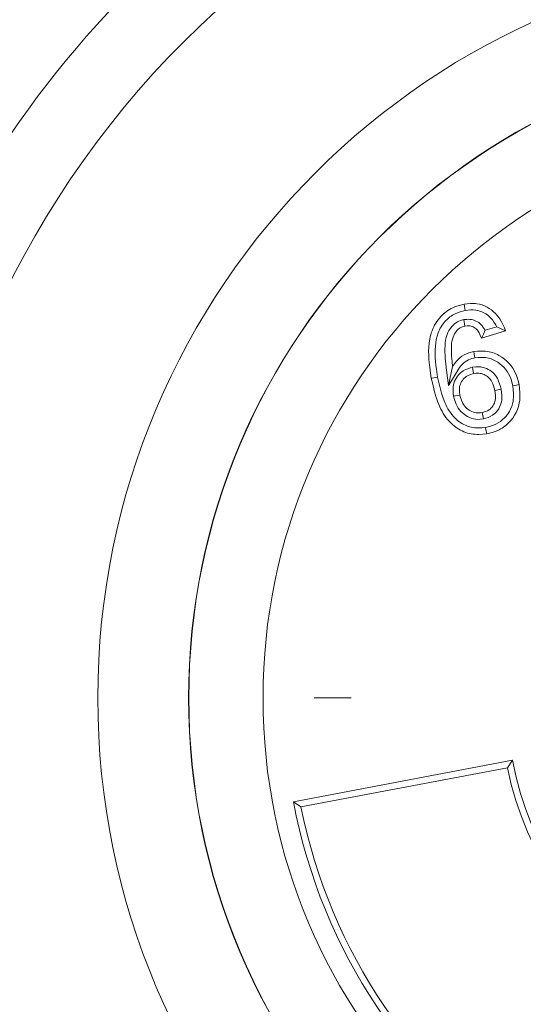
# Model space of a CAD drawing. Units: millimetres. Extents: x 0 to 210, y 0 to 297.
# Drawn here: x 47 to 48, y 195 to 198 of the extents above; entities that cross this region are included whole.
import ezdxf
from ezdxf.enums import TextEntityAlignment as Align

# ---------------------------------------------------------------- set-up
doc = ezdxf.new("R2010")
doc.units = ezdxf.units.MM
doc.header["$LTSCALE"] = 5
doc.linetypes.add('AUSGEZOGEN', pattern=[0])
doc.linetypes.add('DASHDOT', pattern=[1, 0.5, -0.25, 0, -0.25])
for name, color, linetype, true_color in [('Bemassung', 6, 'Continuous', 0xff00ff), ('Mittellinie', 1, 'Continuous', 0xff0000), ('Zeichnungsrahmen', 9, 'Continuous', 0xc0c0c0)]:
    doc.layers.add(name, color=color, linetype=linetype, true_color=true_color)
doc.layers.add('Volllinie schmal', color=7, linetype='Continuous')
doc.styles.add('Arial', font='arial.ttf')
doc.dimstyles.new('ISO-25', dxfattribs={"dimtxt": 2.5, "dimasz": 2.5, "dimexe": 1.25, "dimexo": 0.625, "dimtad": 1, "dimtxsty": 'Standard', "dimcen": 2.5, "dimadec": 0, "dimazin": 0, "dimtfac": 1, "dimtmove": 0, "dimatfit": 3, "dimfxl": 1, "dimarcsym": 0})

# ---------------------------------------------------------------- blocks, each defined once
blk = doc.blocks.new('*D22')
at = {"layer": 'Bemassung', "linetype": 'AUSGEZOGEN', "lineweight": 18, "true_color": 0xff00ff}
for points in [[(40.5181, 172.4197), (42.2681, 172.0697), (42.2681, 172.7697)], [(58.0181, 172.4197), (56.2681, 172.7697), (56.2681, 172.0697)]]:
    blk.add_hatch(color=6, dxfattribs=at).paths.add_polyline_path(points, flags=0)
at = {"layer": 'Bemassung', "color": 6, "linetype": 'AUSGEZOGEN', "lineweight": 18, "true_color": 0xff00ff}
for p, q in [((40.5181, 196.3066), (40.5181, 171.8197)), ((58.0181, 196.3066), (58.0181, 171.8197)), ((42.2681, 172.4197), (56.2681, 172.4197))]:
    blk.add_line(p, q, dxfattribs=at)
at = {"layer": 'Bemassung', "color": 6, "linetype": 'AUSGEZOGEN', "lineweight": 18, "true_color": 0xff00ff, "style": 'Arial', "width": 1.064524}
blk.add_text('%%c175', height=1.75, dxfattribs=at).set_placement((46.2, 173.4197), (52.56, 173.4197), align=Align.FIT)
blk = doc.blocks.new('TR20-1_PL11_L_50_VA_nNn032')
at = {"layer": 'Mittellinie', "color": 1, "linetype": 'DASHDOT', "lineweight": 18, "true_color": 0xff0000}
blk.add_line((67, 196.3066), (34.9248, 196.3066), dxfattribs=at)
at = {"layer": 'Volllinie schmal', "color": 136, "linetype": 'AUSGEZOGEN', "lineweight": 18, "true_color": 0x008080}
for radius in [1.7551, 1.5554]:
    blk.add_circle((49.2681, 196.3066), radius, dxfattribs=at)
blk.add_arc((49.2681, 196.3066), 2.701, 121.6769, 178.8105, dxfattribs=at)
at = {"layer": 'Zeichnungsrahmen', "color": 7, "linetype": 'AUSGEZOGEN', "lineweight": 18}
for p, q in [((48.253, 197.3251), (48.2561, 197.308)), ((48.3651, 197.2951), (48.3003, 197.2753)), ((48.3417, 197.3061), (48.3104, 197.2965)), ((48.2114, 197.1477), (48.2228, 197.1988)), ((48.2761, 197.197), (48.2792, 197.18)), ((48.3532, 197.1377), (48.3362, 197.1345)), ((48.2256, 197.1187), (48.2427, 197.1218)), ((48.3058, 197.0578), (48.3026, 197.0748)), ((48.3839, 196.1389), (47.7944, 196.0271)), ((48.3703, 196.1187), (47.8148, 196.0134)), ((48.3703, 196.1187), (48.3839, 196.1389)), ((47.8148, 196.0134), (47.7944, 196.0271))]:
    blk.add_line(p, q, dxfattribs=at)
for points in [[(48.1655, 197.1673), (48.1625, 197.1881), (48.1611, 197.1985), (48.16, 197.2089), (48.1591, 197.2194), (48.1586, 197.2298), (48.1584, 197.2402), (48.1588, 197.2507), (48.1597, 197.2619), (48.1614, 197.2731), (48.1626, 197.2786), (48.1639, 197.2841), (48.1655, 197.2895), (48.1674, 197.2949), (48.1695, 197.3002), (48.1719, 197.3054), (48.1745, 197.3104), (48.1774, 197.3154), (48.1805, 197.3202), (48.1839, 197.3248), (48.1875, 197.3293), (48.1913, 197.3336), (48.1947, 197.3372), (48.1984, 197.3406), (48.2021, 197.3438), (48.206, 197.3469), (48.2101, 197.3497), (48.2143, 197.3524), (48.2186, 197.3548), (48.223, 197.357), (48.2304, 197.3601), (48.238, 197.3627), (48.2537, 197.367)], [(48.2537, 197.367), (48.2624, 197.3679), (48.2711, 197.3685), (48.2798, 197.3687), (48.2841, 197.3684), (48.2883, 197.368), (48.2953, 197.3667), (48.3022, 197.3647), (48.3089, 197.3621), (48.3154, 197.359), (48.3215, 197.3553), (48.3274, 197.3512), (48.3329, 197.3466), (48.338, 197.3417), (48.3411, 197.3382), (48.3441, 197.3346), (48.347, 197.3308), (48.3496, 197.327), (48.3545, 197.3189), (48.3587, 197.3105), (48.362, 197.3029), (48.3651, 197.2951)], [(48.257, 197.35), (48.256, 197.3551), (48.255, 197.3602), (48.2537, 197.367)], [(48.1825, 197.1705), (48.1795, 197.1914), (48.1781, 197.2018), (48.177, 197.2122), (48.1762, 197.2227), (48.1758, 197.2331), (48.1758, 197.2435), (48.1764, 197.254), (48.1774, 197.263), (48.1789, 197.272), (48.181, 197.2809), (48.1839, 197.2895), (48.1856, 197.2938), (48.1875, 197.2979), (48.1896, 197.302), (48.192, 197.306), (48.1944, 197.3099), (48.1971, 197.3136), (48.2, 197.3173), (48.203, 197.3208), (48.209, 197.3268), (48.2155, 197.3323), (48.2189, 197.3348), (48.2224, 197.3371), (48.2261, 197.3392), (48.2298, 197.3411), (48.2364, 197.3438), (48.2431, 197.3461), (48.257, 197.35)], [(48.257, 197.35), (48.2641, 197.3508), (48.2713, 197.3513), (48.2784, 197.3515), (48.2854, 197.3509), (48.291, 197.3499), (48.2965, 197.3483), (48.3018, 197.3463), (48.307, 197.3438), (48.3119, 197.3409), (48.3166, 197.3377), (48.321, 197.334), (48.3251, 197.3301), (48.3298, 197.3246), (48.334, 197.3186), (48.3379, 197.3124), (48.3417, 197.3061)], [(48.253, 197.3251), (48.2442, 197.3225), (48.24, 197.3208), (48.2359, 197.3189), (48.2314, 197.3162), (48.2273, 197.3131), (48.2235, 197.3095), (48.2199, 197.3056), (48.2162, 197.3008), (48.213, 197.2956), (48.2102, 197.2903), (48.2078, 197.2847), (48.2056, 197.2774), (48.204, 197.2699), (48.203, 197.2623), (48.2024, 197.2546), (48.2022, 197.2463), (48.2022, 197.2381), (48.2026, 197.2299), (48.2031, 197.2216), (48.2047, 197.2053), (48.2066, 197.1889), (48.2114, 197.1477)], [(48.3104, 197.2965), (48.3053, 197.3044), (48.3025, 197.3081), (48.2995, 197.3116), (48.2964, 197.3145), (48.293, 197.3171), (48.2894, 197.3193), (48.2856, 197.3213), (48.2817, 197.323), (48.2777, 197.3244), (48.2735, 197.3253), (48.2693, 197.3259), (48.2653, 197.3261), (48.2612, 197.3259), (48.253, 197.3251)], [(48.2561, 197.308), (48.2495, 197.306), (48.2463, 197.3047), (48.2433, 197.3032), (48.2405, 197.3014), (48.2378, 197.2992), (48.2353, 197.2968), (48.233, 197.2942), (48.2302, 197.2905), (48.2278, 197.2866), (48.2257, 197.2826), (48.2239, 197.2783), (48.2222, 197.2725), (48.221, 197.2665), (48.2202, 197.2605), (48.2198, 197.2543), (48.2195, 197.2474), (48.2196, 197.2404), (48.2202, 197.2265), (48.2214, 197.2127), (48.2228, 197.1988)], [(48.3003, 197.2753), (48.2965, 197.2851), (48.2943, 197.2898), (48.2915, 197.2942), (48.2898, 197.2965), (48.2879, 197.2987), (48.2858, 197.3007), (48.2835, 197.3026), (48.281, 197.3042), (48.2785, 197.3056), (48.2758, 197.3067), (48.273, 197.3077), (48.2704, 197.3083), (48.2677, 197.3086), (48.265, 197.3088), (48.2622, 197.3088), (48.2561, 197.308)], [(48.3104, 197.2965), (48.3056, 197.286), (48.3003, 197.2753)], [(48.3417, 197.3061), (48.3535, 197.3007), (48.3651, 197.2951)], [(48.2228, 197.1988), (48.2278, 197.2063), (48.2304, 197.2099), (48.2332, 197.2134), (48.2377, 197.2182), (48.2426, 197.2227), (48.2479, 197.2267), (48.2536, 197.2301), (48.2598, 197.233), (48.2662, 197.2355), (48.2795, 197.2394)], [(48.2795, 197.2394), (48.2901, 197.2402), (48.3006, 197.2406), (48.3058, 197.2406), (48.311, 197.2403), (48.3162, 197.2397), (48.3213, 197.2389), (48.3258, 197.2378), (48.3303, 197.2365), (48.3347, 197.2349), (48.3391, 197.2331), (48.3433, 197.231), (48.3475, 197.2288), (48.3556, 197.2237), (48.3625, 197.2186), (48.3689, 197.2131), (48.3749, 197.207), (48.3804, 197.2005), (48.3854, 197.1933), (48.3898, 197.1857), (48.3936, 197.1778), (48.3966, 197.1696), (48.3994, 197.1601), (48.4017, 197.1504)], [(48.2828, 197.2224), (48.2818, 197.2275), (48.2808, 197.2326), (48.2795, 197.2394)], [(48.2114, 197.1477), (48.2225, 197.1653), (48.2334, 197.183), (48.2388, 197.1919), (48.2418, 197.1962), (48.2449, 197.2004), (48.2484, 197.2043), (48.2522, 197.208), (48.2564, 197.2113), (48.2608, 197.2142), (48.2653, 197.2167), (48.2701, 197.2187), (48.2749, 197.2204), (48.2799, 197.2217), (48.2828, 197.2224)], [(48.2828, 197.2224), (48.291, 197.2231), (48.2993, 197.2235), (48.3074, 197.2234), (48.3115, 197.223), (48.3155, 197.2224), (48.3193, 197.2216), (48.323, 197.2206), (48.3268, 197.2193), (48.3304, 197.2179), (48.3376, 197.2144), (48.3444, 197.2104), (48.3502, 197.2063), (48.3556, 197.2018), (48.3606, 197.197), (48.3653, 197.1917), (48.3696, 197.1859), (48.3734, 197.1796), (48.3767, 197.1731), (48.3794, 197.1664), (48.3809, 197.1616), (48.3823, 197.1568), (48.3846, 197.1472)], [(48.2761, 197.197), (48.2697, 197.1951), (48.2634, 197.193), (48.2573, 197.1905), (48.2515, 197.1874), (48.2472, 197.1844), (48.2432, 197.181), (48.2395, 197.1772), (48.2361, 197.1731), (48.2331, 197.1687), (48.2305, 197.1641), (48.2283, 197.1593), (48.2265, 197.1543), (48.2253, 197.1496), (48.2245, 197.1447), (48.224, 197.1399), (48.2239, 197.135), (48.2245, 197.1268), (48.2256, 197.1187)], [(48.2792, 197.18), (48.2691, 197.1767), (48.2643, 197.1746), (48.2597, 197.172), (48.2567, 197.1698), (48.2539, 197.1672), (48.2514, 197.1645), (48.2491, 197.1615), (48.247, 197.1583), (48.2453, 197.1549), (48.2438, 197.1515), (48.2427, 197.1479), (48.2418, 197.1438), (48.2413, 197.1396), (48.2412, 197.1353), (48.2414, 197.1311), (48.2427, 197.1218)], [(48.3532, 197.1377), (48.3513, 197.1451), (48.3492, 197.1525), (48.3466, 197.1597), (48.3451, 197.1632), (48.3434, 197.1666), (48.3408, 197.1709), (48.3379, 197.1751), (48.3346, 197.179), (48.331, 197.1826), (48.3271, 197.1858), (48.3229, 197.1887), (48.3184, 197.1913), (48.3138, 197.1934), (48.309, 197.1953), (48.3041, 197.1967), (48.299, 197.1977), (48.294, 197.1982), (48.2895, 197.1982), (48.285, 197.198), (48.2761, 197.197)], [(48.3362, 197.1345), (48.333, 197.1465), (48.331, 197.1524), (48.3284, 197.158), (48.3265, 197.1611), (48.3245, 197.1641), (48.3222, 197.1669), (48.3196, 197.1695), (48.3168, 197.1718), (48.3138, 197.1739), (48.3107, 197.1758), (48.3074, 197.1773), (48.304, 197.1787), (48.3005, 197.1797), (48.297, 197.1804), (48.2935, 197.1809), (48.2899, 197.181), (48.2864, 197.1808), (48.2792, 197.18)], [(48.1825, 197.1705), (48.1774, 197.1696), (48.1723, 197.1686), (48.1655, 197.1673)], [(48.3148, 197.0177), (48.3041, 197.0168), (48.2936, 197.0163), (48.2883, 197.0162), (48.283, 197.0164), (48.2778, 197.0168), (48.2727, 197.0176), (48.2678, 197.0186), (48.2629, 197.0199), (48.2581, 197.0214), (48.2534, 197.0233), (48.2488, 197.0254), (48.2443, 197.0277), (48.2398, 197.0302), (48.2355, 197.0329), (48.2282, 197.0381), (48.2214, 197.0437), (48.215, 197.0499), (48.2091, 197.0565), (48.205, 197.0617), (48.2012, 197.0671), (48.1977, 197.0727), (48.1944, 197.0785), (48.1913, 197.0844), (48.1885, 197.0904), (48.1858, 197.0965), (48.1834, 197.1027), (48.1805, 197.1106), (48.1779, 197.1186), (48.1733, 197.1347), (48.1693, 197.151), (48.1655, 197.1673)], [(48.3116, 197.0348), (48.3018, 197.034), (48.2921, 197.0336), (48.2873, 197.0336), (48.2825, 197.0339), (48.2777, 197.0344), (48.273, 197.0352), (48.2689, 197.0362), (48.2649, 197.0374), (48.261, 197.0389), (48.2571, 197.0406), (48.2533, 197.0424), (48.2496, 197.0445), (48.2424, 197.0491), (48.2364, 197.0537), (48.2307, 197.0588), (48.2254, 197.0642), (48.2206, 197.0699), (48.2169, 197.0749), (48.2135, 197.08), (48.2103, 197.0853), (48.2074, 197.0907), (48.2047, 197.0963), (48.2022, 197.102), (48.1978, 197.1135), (48.1932, 197.1276), (48.1893, 197.1418), (48.1858, 197.1562), (48.1825, 197.1705)], [(48.3026, 197.0748), (48.312, 197.0779), (48.3165, 197.0798), (48.3208, 197.0822), (48.3235, 197.0842), (48.326, 197.0864), (48.3284, 197.0889), (48.3305, 197.0916), (48.3323, 197.0944), (48.3339, 197.0974), (48.3353, 197.1005), (48.3363, 197.1038), (48.3373, 197.1081), (48.3378, 197.1125), (48.338, 197.117), (48.3378, 197.1214), (48.3371, 197.128), (48.3362, 197.1345)], [(48.3058, 197.0578), (48.3121, 197.0597), (48.3183, 197.0618), (48.3242, 197.0644), (48.3299, 197.0675), (48.3339, 197.0703), (48.3376, 197.0735), (48.341, 197.077), (48.344, 197.0808), (48.3468, 197.0848), (48.3492, 197.0891), (48.3511, 197.0936), (48.3527, 197.0982), (48.3541, 197.1038), (48.3549, 197.1095), (48.3553, 197.1153), (48.3552, 197.1211), (48.3544, 197.1294), (48.3532, 197.1377)], [(48.3846, 197.1472), (48.3858, 197.1366), (48.3865, 197.126), (48.3867, 197.1207), (48.3866, 197.1155), (48.3862, 197.1103), (48.3855, 197.1051), (48.384, 197.0981), (48.3818, 197.0912), (48.379, 197.0846), (48.3757, 197.0781), (48.3719, 197.072), (48.3675, 197.0662), (48.3628, 197.0608), (48.3575, 197.0559), (48.3518, 197.0513), (48.3458, 197.0473), (48.3394, 197.0438), (48.3327, 197.0409), (48.3275, 197.0391), (48.3223, 197.0375), (48.3116, 197.0348)], [(48.4017, 197.1504), (48.4029, 197.1399), (48.4038, 197.1294), (48.4041, 197.119), (48.4039, 197.1137), (48.4035, 197.1085), (48.4022, 197.1), (48.4001, 197.0915), (48.3973, 197.0832), (48.3938, 197.0752), (48.3896, 197.0675), (48.3848, 197.0603), (48.3794, 197.0534), (48.3735, 197.047), (48.3668, 197.041), (48.3597, 197.0356), (48.3559, 197.0332), (48.3521, 197.0309), (48.3481, 197.0288), (48.3441, 197.0269), (48.337, 197.0241), (48.3297, 197.0217), (48.3148, 197.0177)], [(48.3846, 197.1472), (48.3897, 197.1481), (48.3949, 197.1491), (48.4017, 197.1504)], [(48.2256, 197.1187), (48.228, 197.1102), (48.2307, 197.1019), (48.2322, 197.0979), (48.234, 197.0939), (48.2359, 197.0901), (48.2381, 197.0865), (48.2414, 197.0819), (48.245, 197.0777), (48.2491, 197.0738), (48.2535, 197.0703), (48.2581, 197.0671), (48.2629, 197.0643), (48.268, 197.062), (48.2732, 197.06), (48.2791, 197.0584), (48.2851, 197.0572), (48.2911, 197.0567), (48.2972, 197.0568), (48.3058, 197.0578)], [(48.2427, 197.1218), (48.2445, 197.1151), (48.2466, 197.1085), (48.2491, 197.1022), (48.2506, 197.0992), (48.2524, 197.0963), (48.2548, 197.0929), (48.2576, 197.0897), (48.2606, 197.0868), (48.2639, 197.0841), (48.2673, 197.0818), (48.271, 197.0797), (48.2748, 197.0779), (48.2787, 197.0764), (48.2823, 197.0754), (48.286, 197.0746), (48.2897, 197.0741), (48.2935, 197.0739), (48.298, 197.0742), (48.3026, 197.0748)], [(48.3116, 197.0348), (48.3125, 197.0297), (48.3135, 197.0246), (48.3148, 197.0177)]]:
    blk.add_lwpolyline(points, dxfattribs=at)
for radius in [2.5, 2, 1.7557]:
    blk.add_circle((49.2681, 196.3066), radius, dxfattribs=at)
for radius, start, end in [(0.9173, 191.8202, 279.6564), (0.9, 190.7383, 280.7383), (1.5, 190.7383, 280.7383), (1.4827, 191.4077, 280.069)]:
    blk.add_arc((49.2681, 196.3066), radius, start, end, dxfattribs=at)

msp = doc.modelspace()

# ---------------------------------------------------------------- block references
msp.add_blockref('TR20-1_PL11_L_50_VA_nNn032', (0, 0))

# ---------------------------------------------------------------- dimensions: what is measured, and where the dimension line sits
at = {"layer": 'Bemassung', "color": 6, "linetype": 'AUSGEZOGEN', "lineweight": 18, "true_color": 0xff00ff}
dim = msp.add_linear_dim(base=(58.0181, 172.4197), p1=(40.5181, 196.3066), p2=(58.0181, 196.3066), dimstyle='ISO-25', override={"dimtxt": 1.75, "dimasz": 1.75, "dimexe": 0.6, "dimgap": 0.25, "dimtad": 1, "dimjust": 3, "dimdec": 2, "dimlfac": 10, "dimzin": 8, "dimpost": '%%c<>', "dimtxsty": 'Arial', "dimsah": 1, "dimclrd": 6, "dimclre": 6, "dimclrt": 6, "dimadec": 2}, dxfattribs=at)
dim.commit()
dim.dimension.update_dxf_attribs({"geometry": '*D22', "text_midpoint": (49.38, 174.2947), "dimtype": 160})

doc.saveas('drawing.dxf')
